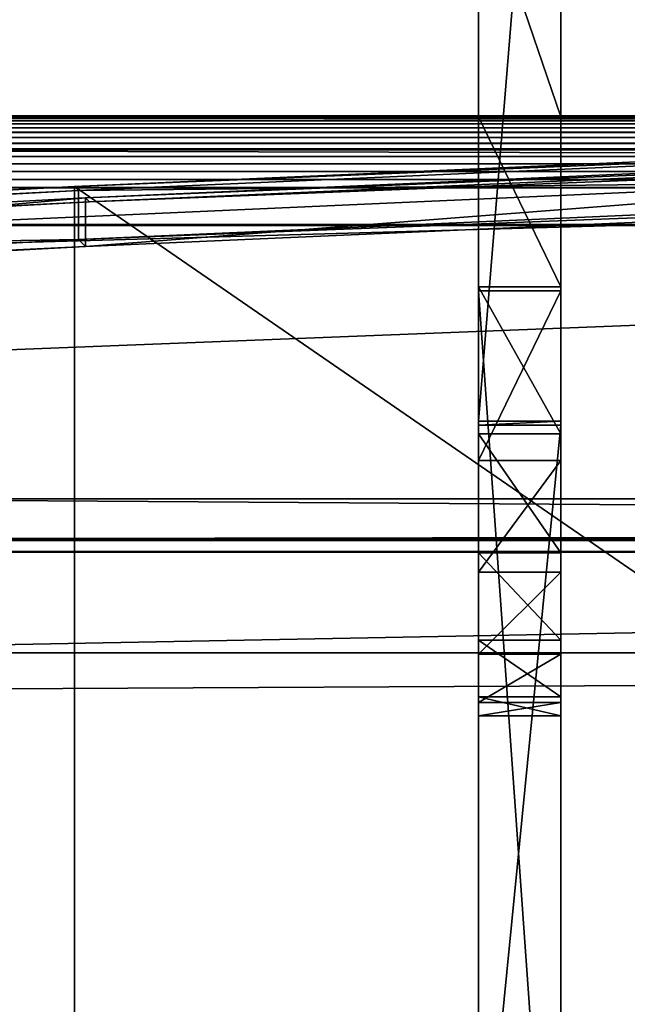
# Model space of a CAD drawing. Extents: x -0.196 to 0.196, y -0.034 to 0.17.
# Drawn here: x -0.15 to -0.142, y 0.08 to 0.093 of the extents above; entities that cross this region are included whole.
import ezdxf

# ---------------------------------------------------------------- set-up
doc = ezdxf.new("R2010")
doc.units = 0
doc.header["$MEASUREMENT"] = 0
doc.layers.get('0').update_dxf_attribs({"linetype": 'CONTINUOUS'})

msp = doc.modelspace()

# ---------------------------------------------------------------- linework, layer by layer
for points in [[(-0.143705, 0.077006, 0.434605), (-0.143705, 0.114475, 0.426093), (-0.143705, 0.115623, 0.431149)], [(-0.143705, 0.087624, 0.481117), (-0.143705, 0.077006, 0.434605), (-0.143705, 0.115623, 0.431149)], [(-0.143705, 0.10452, 0.475145), (-0.143705, 0.087624, 0.481117), (-0.143705, 0.115623, 0.431149)], [(-0.142664, 0.115623, 0.431149), (-0.142664, 0.114475, 0.426093), (-0.142664, 0.077006, 0.434605)], [(-0.142664, 0.115623, 0.431149), (-0.142664, 0.077006, 0.434605), (-0.142664, 0.10452, 0.475145)], [(-0.143705, 0.111415, 0.424684), (-0.143705, 0.114475, 0.426093), (-0.143705, 0.077006, 0.434605)], [(-0.142664, 0.077006, 0.434605), (-0.142664, 0.114475, 0.426093), (-0.142664, 0.111415, 0.424684)], [(-0.143705, 0.111415, 0.424684), (-0.143705, 0.077006, 0.434605), (-0.143705, 0.087831, 0.420457)], [(-0.143705, 0.087831, 0.420457), (-0.143705, 0.100129, 0.421328), (-0.143705, 0.111415, 0.424684)], [(-0.142664, 0.074422, 0.423004), (-0.142664, 0.077006, 0.434605), (-0.142664, 0.111415, 0.424684)], [(-0.142664, 0.087831, 0.420457), (-0.142664, 0.074422, 0.423004), (-0.142664, 0.111415, 0.424684)], [(-0.142664, 0.111415, 0.424684), (-0.142664, 0.100129, 0.421328), (-0.142664, 0.087831, 0.420457)], [(-0.143705, 0.07174, 0.411425), (-0.143705, 0.094544, 0.338363), (-0.143705, 0.109209, 0.402913)], [(-0.143705, 0.074373, 0.423015), (-0.143705, 0.07174, 0.411425), (-0.143705, 0.109209, 0.402913)], [(-0.143705, 0.074373, 0.423015), (-0.143705, 0.109209, 0.402913), (-0.143705, 0.105267, 0.407482)], [(-0.142664, 0.07174, 0.411425), (-0.142664, 0.109209, 0.402913), (-0.142664, 0.094544, 0.338363)], [(-0.142664, 0.109209, 0.402913), (-0.142664, 0.07174, 0.411425), (-0.142664, 0.074373, 0.423015)], [(-0.142664, 0.109209, 0.402913), (-0.142664, 0.074373, 0.423015), (-0.142664, 0.08511, 0.420441)], [(-0.142664, 0.105267, 0.407482), (-0.142664, 0.109209, 0.402913), (-0.142664, 0.08511, 0.420441)], [(-0.143705, 0.08511, 0.420441), (-0.143705, 0.074373, 0.423015), (-0.143705, 0.105267, 0.407482)], [(-0.143705, 0.105267, 0.407482), (-0.143705, 0.095683, 0.41522), (-0.143705, 0.08511, 0.420441)], [(-0.142664, 0.08511, 0.420441), (-0.142664, 0.095683, 0.41522), (-0.142664, 0.105267, 0.407482)], [(-0.143705, 0.10452, 0.475145), (-0.143705, 0.100434, 0.47767), (-0.143705, 0.087624, 0.481117)], [(-0.142664, 0.087624, 0.481117), (-0.142664, 0.100434, 0.47767), (-0.142664, 0.10452, 0.475145)], [(-0.142664, 0.077006, 0.434605), (-0.142664, 0.087624, 0.481117), (-0.142664, 0.10452, 0.475145)], [(-0.142664, 0.100434, 0.47767), (-0.142664, 0.087624, 0.481117), (-0.143705, 0.087624, 0.481117)], [(-0.142664, 0.100434, 0.47767), (-0.143705, 0.087624, 0.481117), (-0.143705, 0.100434, 0.47767)], [(-0.143705, 0.087831, 0.420457), (-0.143705, 0.0938, 0.420535), (-0.143705, 0.100129, 0.421328)], [(-0.142664, 0.100129, 0.421328), (-0.142664, 0.0938, 0.420535), (-0.142664, 0.087831, 0.420457)], [(-0.143705, 0.095683, 0.41522), (-0.143705, 0.092965, 0.416858), (-0.143705, 0.090256, 0.418302)], [(-0.143705, 0.095683, 0.41522), (-0.143705, 0.090256, 0.418302), (-0.143705, 0.08511, 0.420441)], [(-0.142664, 0.090256, 0.418302), (-0.142664, 0.092965, 0.416858), (-0.142664, 0.095683, 0.41522)], [(-0.142664, 0.08511, 0.420441), (-0.142664, 0.090256, 0.418302), (-0.142664, 0.095683, 0.41522)], [(-0.143705, 0.092186, 0.419826), (-0.143705, 0.093548, 0.419141), (-0.143705, 0.095541, 0.419255)], [(-0.143705, 0.092186, 0.419826), (-0.143705, 0.095541, 0.419255), (-0.143705, 0.094694, 0.419926)], [(-0.142664, 0.092186, 0.419826), (-0.142664, 0.094694, 0.419926), (-0.142664, 0.095541, 0.419255)], [(-0.142664, 0.092186, 0.419826), (-0.142664, 0.095541, 0.419255), (-0.142664, 0.093548, 0.419141)], [(-0.143705, 0.091794, 0.418273), (-0.143705, 0.094016, 0.417069), (-0.143705, 0.095075, 0.417292)], [(-0.143705, 0.091794, 0.418273), (-0.143705, 0.095075, 0.417292), (-0.143705, 0.093331, 0.418281)], [(-0.142664, 0.091794, 0.418273), (-0.142664, 0.093331, 0.418281), (-0.142664, 0.095075, 0.417292)], [(-0.142664, 0.091794, 0.418273), (-0.142664, 0.095075, 0.417292), (-0.142664, 0.094016, 0.417069)], [(-0.143705, 0.09158, 0.419149), (-0.143705, 0.093331, 0.418281), (-0.143705, 0.094842, 0.418377)], [(-0.143705, 0.09158, 0.419149), (-0.143705, 0.094842, 0.418377), (-0.143705, 0.093548, 0.419141)], [(-0.142664, 0.09158, 0.419149), (-0.142664, 0.093548, 0.419141), (-0.142664, 0.094842, 0.418377)], [(-0.142664, 0.09158, 0.419149), (-0.142664, 0.094842, 0.418377), (-0.142664, 0.093331, 0.418281)], [(-0.143705, 0.090733, 0.420403), (-0.143705, 0.092186, 0.419826), (-0.143705, 0.094694, 0.419926)], [(-0.143705, 0.090733, 0.420403), (-0.143705, 0.094694, 0.419926), (-0.143705, 0.0938, 0.420535)], [(-0.142664, 0.090733, 0.420403), (-0.142664, 0.0938, 0.420535), (-0.142664, 0.094694, 0.419926)], [(-0.142664, 0.090733, 0.420403), (-0.142664, 0.094694, 0.419926), (-0.142664, 0.092186, 0.419826)], [(-0.143705, 0.07174, 0.411425), (-0.143705, 0.057075, 0.346875), (-0.143705, 0.094544, 0.338363)], [(-0.143705, 0.091484, 0.336954), (-0.143705, 0.094544, 0.338363), (-0.143705, 0.057075, 0.346875)], [(-0.142664, 0.091484, 0.336954), (-0.142664, 0.094544, 0.338363), (-0.143705, 0.094544, 0.338363)], [(-0.142664, 0.091484, 0.336954), (-0.143705, 0.094544, 0.338363), (-0.143705, 0.091484, 0.336954)], [(-0.142664, 0.07174, 0.411425), (-0.142664, 0.094544, 0.338363), (-0.142664, 0.057075, 0.346875)], [(-0.142664, 0.057075, 0.346875), (-0.142664, 0.094544, 0.338363), (-0.142664, 0.091484, 0.336954)], [(-0.143705, 0.090256, 0.418302), (-0.143705, 0.092965, 0.416858), (-0.143705, 0.094016, 0.417069)], [(-0.143705, 0.090256, 0.418302), (-0.143705, 0.094016, 0.417069), (-0.143705, 0.091794, 0.418273)], [(-0.142664, 0.090256, 0.418302), (-0.142664, 0.091794, 0.418273), (-0.142664, 0.094016, 0.417069)], [(-0.142664, 0.090256, 0.418302), (-0.142664, 0.094016, 0.417069), (-0.142664, 0.092965, 0.416858)], [(-0.143705, 0.087831, 0.420457), (-0.143705, 0.090733, 0.420403), (-0.143705, 0.0938, 0.420535)], [(-0.142664, 0.0938, 0.420535), (-0.142664, 0.090733, 0.420403), (-0.142664, 0.087831, 0.420457)], [(-0.182586, -0.014308, 0.024826), (-0.181046, 0.087301, 0.472084), (-0.022971, 0.093497, 0.499361)], [(0.177222, -0.015603, 0.019124), (-0.182586, -0.014308, 0.024826), (-0.022971, 0.093497, 0.499361)], [(-0.181046, 0.087301, 0.472084), (-0.167618, 0.089375, 0.481214), (-0.022971, 0.093497, 0.499361)], [(-0.167618, 0.089375, 0.481214), (-0.11046, 0.091922, 0.492425), (-0.022971, 0.093497, 0.499361)], [(-0.143705, 0.089764, 0.419877), (-0.143705, 0.09158, 0.419149), (-0.143705, 0.093548, 0.419141)], [(-0.143705, 0.089764, 0.419877), (-0.143705, 0.093548, 0.419141), (-0.143705, 0.092186, 0.419826)], [(-0.142664, 0.089764, 0.419877), (-0.142664, 0.092186, 0.419826), (-0.142664, 0.093548, 0.419141)], [(-0.142664, 0.089764, 0.419877), (-0.142664, 0.093548, 0.419141), (-0.142664, 0.09158, 0.419149)], [(-0.143705, 0.089599, 0.41929), (-0.143705, 0.091794, 0.418273), (-0.143705, 0.093331, 0.418281)], [(-0.143705, 0.089599, 0.41929), (-0.143705, 0.093331, 0.418281), (-0.143705, 0.09158, 0.419149)], [(-0.142664, 0.089599, 0.41929), (-0.142664, 0.09158, 0.419149), (-0.142664, 0.093331, 0.418281)], [(-0.142664, 0.089599, 0.41929), (-0.142664, 0.093331, 0.418281), (-0.142664, 0.091794, 0.418273)], [(-0.143705, 0.087831, 0.420457), (-0.143705, 0.089764, 0.419877), (-0.143705, 0.092186, 0.419826)], [(-0.143705, 0.087831, 0.420457), (-0.143705, 0.092186, 0.419826), (-0.143705, 0.090733, 0.420403)], [(-0.142664, 0.087831, 0.420457), (-0.142664, 0.090733, 0.420403), (-0.142664, 0.092186, 0.419826)], [(-0.142664, 0.087831, 0.420457), (-0.142664, 0.092186, 0.419826), (-0.142664, 0.089764, 0.419877)], [(-0.167618, 0.089375, 0.481214), (-0.148633, 0.090407, 0.485759), (-0.11046, 0.091922, 0.492425)], [(-0.148633, 0.090407, 0.485759), (-0.130176, 0.09122, 0.489337), (-0.11046, 0.091922, 0.492425)], [(-0.143705, 0.087616, 0.419507), (-0.143705, 0.090256, 0.418302), (-0.143705, 0.091794, 0.418273)], [(-0.143705, 0.087616, 0.419507), (-0.143705, 0.091794, 0.418273), (-0.143705, 0.089599, 0.41929)], [(-0.142664, 0.087616, 0.419507), (-0.142664, 0.089599, 0.41929), (-0.142664, 0.091794, 0.418273)], [(-0.142664, 0.087616, 0.419507), (-0.142664, 0.091794, 0.418273), (-0.142664, 0.090256, 0.418302)], [(0.15513, 0.091484, 0.456064), (-0.15513, 0.091484, 0.456064), (-0.155132, 0.091463, 0.45617)], [(0.15513, 0.091484, 0.456064), (-0.155132, 0.091463, 0.45617), (0.155132, 0.091463, 0.45617)], [(0.155127, 0.091495, 0.455956), (-0.155127, 0.091495, 0.455956), (-0.15513, 0.091484, 0.456064)], [(0.155127, 0.091495, 0.455956), (-0.15513, 0.091484, 0.456064), (0.15513, 0.091484, 0.456064)], [(0.155125, 0.091495, 0.455848), (-0.155125, 0.091495, 0.455848), (-0.155127, 0.091495, 0.455956)], [(0.155125, 0.091495, 0.455848), (-0.155127, 0.091495, 0.455956), (0.155127, 0.091495, 0.455956)], [(0.155122, 0.091486, 0.45574), (-0.155122, 0.091486, 0.45574), (-0.155125, 0.091495, 0.455848)], [(0.155122, 0.091486, 0.45574), (-0.155125, 0.091495, 0.455848), (0.155125, 0.091495, 0.455848)], [(0.15512, 0.091467, 0.455633), (-0.15512, 0.091467, 0.455633), (-0.155122, 0.091486, 0.45574)], [(0.15512, 0.091467, 0.455633), (-0.155122, 0.091486, 0.45574), (0.155122, 0.091486, 0.45574)], [(-0.143705, 0.087414, 0.420095), (-0.143705, 0.089599, 0.41929), (-0.143705, 0.09158, 0.419149)], [(-0.143705, 0.087414, 0.420095), (-0.143705, 0.09158, 0.419149), (-0.143705, 0.089764, 0.419877)], [(-0.143705, 0.086268, 0.335028), (-0.143705, 0.089015, 0.335945), (-0.143705, 0.091484, 0.336954)], [(-0.143705, 0.080199, 0.333598), (-0.143705, 0.086268, 0.335028), (-0.143705, 0.091484, 0.336954)], [(-0.143705, 0.091484, 0.336954), (-0.143705, 0.057075, 0.346875), (-0.143705, 0.067901, 0.332727)], [(-0.143705, 0.067901, 0.332727), (-0.143705, 0.080199, 0.333598), (-0.143705, 0.091484, 0.336954)], [(-0.143705, 0.091484, 0.336954), (-0.143705, 0.089015, 0.335945), (-0.143705, 0.087287, 0.334759)], [(-0.143705, 0.091484, 0.336954), (-0.143705, 0.087287, 0.334759), (-0.143705, 0.089327, 0.335729)], [(-0.142664, 0.089327, 0.335729), (-0.142664, 0.091484, 0.336954), (-0.143705, 0.091484, 0.336954)], [(-0.142664, 0.089327, 0.335729), (-0.143705, 0.091484, 0.336954), (-0.143705, 0.089327, 0.335729)], [(-0.142664, 0.087414, 0.420095), (-0.142664, 0.089764, 0.419877), (-0.142664, 0.09158, 0.419149)], [(-0.142664, 0.087414, 0.420095), (-0.142664, 0.09158, 0.419149), (-0.142664, 0.089599, 0.41929)], [(-0.142664, 0.091484, 0.336954), (-0.142664, 0.089015, 0.335945), (-0.142664, 0.086268, 0.335028)], [(-0.142664, 0.054491, 0.335274), (-0.142664, 0.057075, 0.346875), (-0.142664, 0.091484, 0.336954)], [(-0.142664, 0.091484, 0.336954), (-0.142664, 0.086268, 0.335028), (-0.142664, 0.080199, 0.333598)], [(-0.142664, 0.067901, 0.332727), (-0.142664, 0.054491, 0.335274), (-0.142664, 0.091484, 0.336954)], [(-0.142664, 0.091484, 0.336954), (-0.142664, 0.080199, 0.333598), (-0.142664, 0.067901, 0.332727)], [(-0.142664, 0.091484, 0.336954), (-0.142664, 0.089327, 0.335729), (-0.142664, 0.087287, 0.334759)], [(-0.142664, 0.091484, 0.336954), (-0.142664, 0.087287, 0.334759), (-0.142664, 0.089015, 0.335945)], [(-0.159931, 0.091076, 0.453913), (-0.15512, 0.091467, 0.455633), (0.159454, 0.091164, 0.454299)], [(0.155136, 0.091393, 0.456375), (-0.155136, 0.091393, 0.456375), (-0.155138, 0.091344, 0.456471)], [(0.155136, 0.091393, 0.456375), (-0.155138, 0.091344, 0.456471), (0.155138, 0.091344, 0.456471)], [(0.155134, 0.091433, 0.456274), (-0.155134, 0.091433, 0.456274), (-0.155136, 0.091393, 0.456375)], [(0.155134, 0.091433, 0.456274), (-0.155136, 0.091393, 0.456375), (0.155136, 0.091393, 0.456375)], [(0.155132, 0.091463, 0.45617), (-0.155132, 0.091463, 0.45617), (-0.155134, 0.091433, 0.456274)], [(0.155132, 0.091463, 0.45617), (-0.155134, 0.091433, 0.456274), (0.155134, 0.091433, 0.456274)], [(-0.15512, 0.091467, 0.455633), (0.15512, 0.091467, 0.455633), (0.15603, 0.091458, 0.455592)], [(-0.15512, 0.091467, 0.455633), (0.15603, 0.091458, 0.455592), (0.157247, 0.091407, 0.455371)], [(-0.15512, 0.091467, 0.455633), (0.157247, 0.091407, 0.455371), (0.159454, 0.091164, 0.454299)], [(-0.148824, 0.090599, 0.486603), (-0.130333, 0.077861, 0.493266), (-0.130333, 0.091413, 0.490187)], [(-0.130292, 0.091363, 0.489965), (-0.148824, 0.090599, 0.486603), (-0.130333, 0.091413, 0.490187)], [(-0.130292, 0.091363, 0.489965), (-0.148774, 0.090549, 0.486382), (-0.148824, 0.090599, 0.486603)], [(-0.148774, 0.090549, 0.486382), (-0.130292, 0.091363, 0.489965), (-0.130292, 0.090743, 0.490105)], [(0.15514, 0.091286, 0.456563), (-0.15514, 0.091286, 0.456563), (-0.155141, 0.09122, 0.456649)], [(0.15514, 0.091286, 0.456563), (-0.155141, 0.09122, 0.456649), (0.155141, 0.09122, 0.456649)], [(0.155138, 0.091344, 0.456471), (-0.155138, 0.091344, 0.456471), (-0.15514, 0.091286, 0.456563)], [(0.155138, 0.091344, 0.456471), (-0.15514, 0.091286, 0.456563), (0.15514, 0.091286, 0.456563)], [(-0.130176, 0.09122, 0.489337), (-0.148683, 0.090458, 0.48598), (-0.130217, 0.091271, 0.489559)], [(-0.130217, 0.091271, 0.489559), (-0.148683, 0.090458, 0.48598), (-0.148683, 0.089838, 0.486121)], [(-0.130217, 0.091271, 0.489559), (-0.148683, 0.089838, 0.486121), (-0.130217, 0.090651, 0.4897)], [(-0.159931, 0.091076, 0.453913), (0.159454, 0.091164, 0.454299), (0.162006, 0.090251, 0.45028)], [(0.155143, 0.091147, 0.456728), (-0.155143, 0.091147, 0.456728), (-0.155144, 0.091066, 0.4568)], [(0.155143, 0.091147, 0.456728), (-0.155144, 0.091066, 0.4568), (0.155144, 0.091066, 0.4568)], [(0.155141, 0.09122, 0.456649), (-0.155141, 0.09122, 0.456649), (-0.155143, 0.091147, 0.456728)], [(0.155141, 0.09122, 0.456649), (-0.155143, 0.091147, 0.456728), (0.155143, 0.091147, 0.456728)], [(-0.130176, 0.09122, 0.489337), (-0.148633, 0.090407, 0.485759), (-0.148683, 0.090458, 0.48598)], [(0.162006, 0.090251, 0.45028), (-0.162091, 0.090115, 0.449682), (-0.159931, 0.091076, 0.453913)], [(0.155144, 0.091066, 0.4568), (-0.155144, 0.091066, 0.4568), (-0.155145, 0.090979, 0.456865)], [(0.155144, 0.091066, 0.4568), (-0.155145, 0.090979, 0.456865), (0.155145, 0.090979, 0.456865)], [(0.155145, 0.090979, 0.456865), (-0.155145, 0.090979, 0.456865), (-0.155146, 0.090887, 0.456921)], [(0.155145, 0.090979, 0.456865), (-0.155146, 0.090887, 0.456921), (0.155146, 0.090887, 0.456921)], [(0.155146, 0.090887, 0.456921), (-0.155146, 0.090887, 0.456921), (-0.155146, 0.09079, 0.456969)], [(0.155146, 0.090887, 0.456921), (-0.155146, 0.09079, 0.456969), (0.155146, 0.09079, 0.456969)], [(0.155146, 0.09079, 0.456969), (-0.155146, 0.09079, 0.456969), (-0.155147, 0.090688, 0.457007)], [(0.155146, 0.09079, 0.456969), (-0.155147, 0.090688, 0.457007), (0.155147, 0.090688, 0.457007)], [(-0.148774, 0.090549, 0.486382), (-0.130292, 0.090743, 0.490105), (-0.148774, 0.08993, 0.486523)], [(-0.148774, 0.08993, 0.486523), (-0.130292, 0.090743, 0.490105), (-0.130217, 0.090651, 0.4897)], [(0.155147, 0.090688, 0.457007), (-0.155147, 0.090688, 0.457007), (-0.155147, 0.090584, 0.457036)], [(0.155147, 0.090688, 0.457007), (-0.155147, 0.090584, 0.457036), (0.155147, 0.090584, 0.457036)], [(-0.148774, 0.08993, 0.486523), (-0.130217, 0.090651, 0.4897), (-0.148683, 0.089838, 0.486121)], [(-0.165882, 0.089681, 0.482563), (-0.148824, 0.077047, 0.489682), (-0.148824, 0.090599, 0.486603)], [(-0.148774, 0.090549, 0.486382), (-0.165882, 0.089681, 0.482563), (-0.148824, 0.090599, 0.486603)], [(-0.148774, 0.090549, 0.486382), (-0.165825, 0.089631, 0.482344), (-0.165882, 0.089681, 0.482563)], [(-0.165825, 0.089631, 0.482344), (-0.148774, 0.090549, 0.486382), (-0.148774, 0.08993, 0.486523)], [(-0.155147, 0.084689, 0.458375), (0.155147, 0.084689, 0.458375), (0.155147, 0.090584, 0.457036)], [(-0.155147, 0.084689, 0.458375), (0.155147, 0.090584, 0.457036), (-0.155147, 0.090584, 0.457036)], [(-0.148824, 0.090599, 0.486603), (-0.148824, 0.077047, 0.489682), (-0.130333, 0.077861, 0.493266)], [(-0.167618, 0.089375, 0.481214), (-0.165663, 0.089491, 0.481725), (-0.148633, 0.090407, 0.485759)], [(-0.148683, 0.090458, 0.48598), (-0.16572, 0.089541, 0.481944), (-0.16572, 0.088921, 0.482085)], [(-0.148683, 0.090458, 0.48598), (-0.16572, 0.088921, 0.482085), (-0.148683, 0.089838, 0.486121)], [(-0.148633, 0.090407, 0.485759), (-0.16572, 0.089541, 0.481944), (-0.148683, 0.090458, 0.48598)], [(-0.148633, 0.090407, 0.485759), (-0.165663, 0.089491, 0.481725), (-0.16572, 0.089541, 0.481944)], [(0.162006, 0.090251, 0.45028), (0.162133, 0.089913, 0.448794), (-0.162091, 0.090115, 0.449682)], [(-0.143705, 0.090256, 0.418302), (-0.143705, 0.087616, 0.419507), (-0.143705, 0.08511, 0.420441)], [(-0.142664, 0.08511, 0.420441), (-0.142664, 0.087616, 0.419507), (-0.142664, 0.090256, 0.418302)], [(0.162133, 0.089913, 0.448794), (-0.162133, 0.01252, 0.108124), (-0.162091, 0.090115, 0.449682)], [(-0.165825, 0.089631, 0.482344), (-0.148774, 0.08993, 0.486523), (-0.165825, 0.089012, 0.482484)], [(-0.165825, 0.089012, 0.482484), (-0.148774, 0.08993, 0.486523), (-0.148683, 0.089838, 0.486121)], [(0.162133, 0.089913, 0.448794), (0.162133, 0.01252, 0.108124), (-0.162133, 0.01252, 0.108124)], [(-0.165825, 0.089012, 0.482484), (-0.148683, 0.089838, 0.486121), (-0.16572, 0.088921, 0.482085)], [(-0.143705, 0.085168, 0.420697), (-0.143705, 0.087414, 0.420095), (-0.143705, 0.089764, 0.419877)], [(-0.143705, 0.085168, 0.420697), (-0.143705, 0.089764, 0.419877), (-0.143705, 0.087831, 0.420457)], [(-0.142664, 0.085168, 0.420697), (-0.142664, 0.087831, 0.420457), (-0.142664, 0.089764, 0.419877)], [(-0.142664, 0.085168, 0.420697), (-0.142664, 0.089764, 0.419877), (-0.142664, 0.087414, 0.420095)], [(-0.165882, 0.089681, 0.482563), (-0.165882, 0.076129, 0.485642), (-0.148824, 0.077047, 0.489682)], [(-0.143705, 0.08511, 0.420441), (-0.143705, 0.087616, 0.419507), (-0.143705, 0.089599, 0.41929)], [(-0.143705, 0.08511, 0.420441), (-0.143705, 0.089599, 0.41929), (-0.143705, 0.087414, 0.420095)], [(-0.142664, 0.08511, 0.420441), (-0.142664, 0.087414, 0.420095), (-0.142664, 0.089599, 0.41929)], [(-0.142664, 0.08511, 0.420441), (-0.142664, 0.089599, 0.41929), (-0.142664, 0.087616, 0.419507)], [(-0.143705, 0.089327, 0.335729), (-0.143705, 0.087287, 0.334759), (-0.143705, 0.085766, 0.333475)], [(-0.143705, 0.089327, 0.335729), (-0.143705, 0.085766, 0.333475), (-0.143705, 0.087465, 0.334249)], [(-0.142664, 0.087465, 0.334249), (-0.142664, 0.089327, 0.335729), (-0.143705, 0.089327, 0.335729)], [(-0.142664, 0.087465, 0.334249), (-0.143705, 0.089327, 0.335729), (-0.143705, 0.087465, 0.334249)], [(-0.143705, 0.051809, 0.323695), (-0.143705, 0.074614, 0.250632), (-0.143705, 0.089278, 0.315183)], [(-0.143705, 0.054442, 0.335285), (-0.143705, 0.051809, 0.323695), (-0.143705, 0.089278, 0.315183)], [(-0.143705, 0.089278, 0.315183), (-0.143705, 0.087127, 0.317775), (-0.143705, 0.085336, 0.319751)], [(-0.143705, 0.054442, 0.335285), (-0.143705, 0.089278, 0.315183), (-0.143705, 0.085336, 0.319751)], [(-0.142664, 0.074614, 0.250632), (-0.142664, 0.089278, 0.315183), (-0.143705, 0.089278, 0.315183)], [(-0.142664, 0.074614, 0.250632), (-0.143705, 0.089278, 0.315183), (-0.143705, 0.074614, 0.250632)], [(-0.142664, 0.089278, 0.315183), (-0.142664, 0.087127, 0.317775), (-0.143705, 0.087127, 0.317775)], [(-0.142664, 0.089278, 0.315183), (-0.143705, 0.087127, 0.317775), (-0.143705, 0.089278, 0.315183)], [(-0.142664, 0.089327, 0.335729), (-0.142664, 0.087465, 0.334249), (-0.142664, 0.085766, 0.333475)], [(-0.142664, 0.089327, 0.335729), (-0.142664, 0.085766, 0.333475), (-0.142664, 0.087287, 0.334759)], [(-0.142664, 0.051809, 0.323695), (-0.142664, 0.089278, 0.315183), (-0.142664, 0.074614, 0.250632)], [(-0.142664, 0.089278, 0.315183), (-0.142664, 0.051809, 0.323695), (-0.142664, 0.054442, 0.335285)], [(-0.142664, 0.085336, 0.319751), (-0.142664, 0.087127, 0.317775), (-0.142664, 0.089278, 0.315183)], [(-0.142664, 0.089278, 0.315183), (-0.142664, 0.054442, 0.335285), (-0.142664, 0.065179, 0.332711)], [(-0.142664, 0.085336, 0.319751), (-0.142664, 0.089278, 0.315183), (-0.142664, 0.065179, 0.332711)], [(-0.143705, 0.089015, 0.335945), (-0.143705, 0.086268, 0.335028), (-0.143705, 0.084996, 0.333965)], [(-0.143705, 0.089015, 0.335945), (-0.143705, 0.084996, 0.333965), (-0.143705, 0.087287, 0.334759)], [(-0.142664, 0.089015, 0.335945), (-0.142664, 0.087287, 0.334759), (-0.142664, 0.084996, 0.333965)], [(-0.142664, 0.089015, 0.335945), (-0.142664, 0.084996, 0.333965), (-0.142664, 0.086268, 0.335028)], [(-0.143705, 0.074422, 0.423004), (-0.143705, 0.085168, 0.420697), (-0.143705, 0.087831, 0.420457)], [(-0.143705, 0.077006, 0.434605), (-0.143705, 0.074422, 0.423004), (-0.143705, 0.087831, 0.420457)], [(-0.142664, 0.087831, 0.420457), (-0.142664, 0.085168, 0.420697), (-0.142664, 0.074422, 0.423004)], [(-0.143705, 0.087624, 0.481117), (-0.143705, 0.087575, 0.481128), (-0.143705, 0.077006, 0.434605)], [(-0.142664, 0.087624, 0.481117), (-0.142664, 0.087575, 0.481128), (-0.143705, 0.087575, 0.481128)], [(-0.142664, 0.087624, 0.481117), (-0.143705, 0.087575, 0.481128), (-0.143705, 0.087624, 0.481117)], [(-0.142664, 0.077006, 0.434605), (-0.142664, 0.087575, 0.481128), (-0.142664, 0.087624, 0.481117)], [(-0.142664, 0.087575, 0.481128), (-0.142664, 0.077006, 0.434605), (-0.143705, 0.077006, 0.434605)], [(-0.142664, 0.087575, 0.481128), (-0.143705, 0.077006, 0.434605), (-0.143705, 0.087575, 0.481128)], [(-0.143705, 0.087465, 0.334249), (-0.143705, 0.085766, 0.333475), (-0.143705, 0.084525, 0.332044)], [(-0.143705, 0.087465, 0.334249), (-0.143705, 0.084525, 0.332044), (-0.143705, 0.085959, 0.332526)], [(-0.142664, 0.085959, 0.332526), (-0.142664, 0.087465, 0.334249), (-0.143705, 0.087465, 0.334249)], [(-0.142664, 0.085959, 0.332526), (-0.143705, 0.087465, 0.334249), (-0.143705, 0.085959, 0.332526)], [(-0.143705, 0.074422, 0.423004), (-0.143705, 0.08511, 0.420441), (-0.143705, 0.087414, 0.420095)], [(-0.143705, 0.074422, 0.423004), (-0.143705, 0.087414, 0.420095), (-0.143705, 0.085168, 0.420697)], [(-0.142664, 0.087465, 0.334249), (-0.142664, 0.085959, 0.332526), (-0.142664, 0.084525, 0.332044)], [(-0.142664, 0.087465, 0.334249), (-0.142664, 0.084525, 0.332044), (-0.142664, 0.085766, 0.333475)], [(-0.142664, 0.074422, 0.423004), (-0.142664, 0.085168, 0.420697), (-0.142664, 0.087414, 0.420095)], [(-0.142664, 0.074422, 0.423004), (-0.142664, 0.087414, 0.420095), (-0.142664, 0.08511, 0.420441)], [(-0.143705, 0.087287, 0.334759), (-0.143705, 0.084996, 0.333965), (-0.143705, 0.083852, 0.332865)], [(-0.143705, 0.087287, 0.334759), (-0.143705, 0.083852, 0.332865), (-0.143705, 0.085766, 0.333475)], [(-0.142664, 0.087287, 0.334759), (-0.142664, 0.085766, 0.333475), (-0.142664, 0.083852, 0.332865)], [(-0.142664, 0.087287, 0.334759), (-0.142664, 0.083852, 0.332865), (-0.142664, 0.084996, 0.333965)], [(-0.143705, 0.087127, 0.317775), (-0.143705, 0.085711, 0.319812), (-0.143705, 0.084169, 0.321552)], [(-0.143705, 0.087127, 0.317775), (-0.143705, 0.084169, 0.321552), (-0.143705, 0.085336, 0.319751)], [(-0.142664, 0.087127, 0.317775), (-0.142664, 0.085711, 0.319812), (-0.143705, 0.085711, 0.319812)], [(-0.142664, 0.087127, 0.317775), (-0.143705, 0.085711, 0.319812), (-0.143705, 0.087127, 0.317775)], [(-0.142664, 0.087127, 0.317775), (-0.142664, 0.085336, 0.319751), (-0.142664, 0.084169, 0.321552)], [(-0.142664, 0.087127, 0.317775), (-0.142664, 0.084169, 0.321552), (-0.142664, 0.085711, 0.319812)], [(0.155147, 0.084689, 0.458375), (-0.155147, 0.084689, 0.458375), (-0.153616, 0.086643, 0.466976)], [(0.153616, 0.086643, 0.466976), (-0.153616, 0.086643, 0.466976), (-0.153616, 0.086132, 0.467092)], [(0.153616, 0.086643, 0.466976), (-0.153616, 0.086132, 0.467092), (0.153616, 0.086132, 0.467092)], [(0.155147, 0.084689, 0.458375), (-0.153616, 0.086643, 0.466976), (0.153616, 0.086643, 0.466976)], [(-0.143705, 0.080199, 0.333598), (-0.143705, 0.083304, 0.334239), (-0.143705, 0.086268, 0.335028)], [(-0.143705, 0.086268, 0.335028), (-0.143705, 0.083304, 0.334239), (-0.143705, 0.082521, 0.333321)], [(-0.143705, 0.086268, 0.335028), (-0.143705, 0.082521, 0.333321), (-0.143705, 0.084996, 0.333965)], [(-0.142664, 0.086268, 0.335028), (-0.142664, 0.083304, 0.334239), (-0.142664, 0.080199, 0.333598)], [(-0.142664, 0.086268, 0.335028), (-0.142664, 0.084996, 0.333965), (-0.142664, 0.082521, 0.333321)], [(-0.142664, 0.086268, 0.335028), (-0.142664, 0.082521, 0.333321), (-0.142664, 0.083304, 0.334239)], [(0.153616, 0.086132, 0.467092), (-0.15538, 0.086114, 0.467012), (-0.158847, 0.085971, 0.46638)], [(0.160521, 0.085846, 0.465833), (0.153616, 0.086132, 0.467092), (-0.158847, 0.085971, 0.46638)], [(0.153616, 0.086132, 0.467092), (-0.153616, 0.086132, 0.467092), (-0.15538, 0.086114, 0.467012)], [(0.160521, 0.085846, 0.465833), (-0.158847, 0.085971, 0.46638), (-0.169868, 0.084127, 0.458264)], [(-0.143705, 0.085959, 0.332526), (-0.143705, 0.084525, 0.332044), (-0.143705, 0.083585, 0.330475)], [(-0.143705, 0.085959, 0.332526), (-0.143705, 0.083585, 0.330475), (-0.143705, 0.084851, 0.330603)], [(-0.142664, 0.084851, 0.330603), (-0.142664, 0.085959, 0.332526), (-0.143705, 0.085959, 0.332526)], [(-0.142664, 0.084851, 0.330603), (-0.143705, 0.085959, 0.332526), (-0.143705, 0.084851, 0.330603)], [(-0.142664, 0.085959, 0.332526), (-0.142664, 0.084851, 0.330603), (-0.142664, 0.083585, 0.330475)], [(-0.142664, 0.085959, 0.332526), (-0.142664, 0.083585, 0.330475), (-0.142664, 0.084525, 0.332044)], [(0.172406, -0.009942, 0.044194), (0.160521, 0.085846, 0.465833), (-0.169868, 0.084127, 0.458264)], [(-0.143705, 0.085766, 0.333475), (-0.143705, 0.083852, 0.332865), (-0.143705, 0.08292, 0.331682)], [(-0.143705, 0.085766, 0.333475), (-0.143705, 0.08292, 0.331682), (-0.143705, 0.084525, 0.332044)], [(-0.142664, 0.085766, 0.333475), (-0.142664, 0.084525, 0.332044), (-0.142664, 0.08292, 0.331682)], [(-0.142664, 0.085766, 0.333475), (-0.142664, 0.08292, 0.331682), (-0.142664, 0.083852, 0.332865)], [(-0.143705, 0.085711, 0.319812), (-0.143705, 0.084671, 0.321951), (-0.143705, 0.083325, 0.323366)], [(-0.143705, 0.085711, 0.319812), (-0.143705, 0.083325, 0.323366), (-0.143705, 0.084169, 0.321552)], [(-0.142664, 0.085711, 0.319812), (-0.142664, 0.084671, 0.321951), (-0.143705, 0.084671, 0.321951)], [(-0.142664, 0.085711, 0.319812), (-0.143705, 0.084671, 0.321951), (-0.143705, 0.085711, 0.319812)], [(-0.142664, 0.085711, 0.319812), (-0.142664, 0.084169, 0.321552), (-0.142664, 0.083325, 0.323366)], [(-0.142664, 0.085711, 0.319812), (-0.142664, 0.083325, 0.323366), (-0.142664, 0.084671, 0.321951)], [(-0.143705, 0.085336, 0.319751), (-0.143705, 0.083255, 0.321766), (-0.143705, 0.080923, 0.323758)], [(-0.143705, 0.085336, 0.319751), (-0.143705, 0.080923, 0.323758), (-0.143705, 0.075753, 0.32749)], [(-0.143705, 0.065179, 0.332711), (-0.143705, 0.054442, 0.335285), (-0.143705, 0.085336, 0.319751)], [(-0.143705, 0.085336, 0.319751), (-0.143705, 0.075753, 0.32749), (-0.143705, 0.065179, 0.332711)], [(-0.143705, 0.085336, 0.319751), (-0.143705, 0.084169, 0.321552), (-0.143705, 0.082454, 0.323259)], [(-0.143705, 0.085336, 0.319751), (-0.143705, 0.082454, 0.323259), (-0.143705, 0.083255, 0.321766)], [(-0.142664, 0.080923, 0.323758), (-0.142664, 0.083255, 0.321766), (-0.142664, 0.085336, 0.319751)], [(-0.142664, 0.075753, 0.32749), (-0.142664, 0.080923, 0.323758), (-0.142664, 0.085336, 0.319751)], [(-0.142664, 0.065179, 0.332711), (-0.142664, 0.075753, 0.32749), (-0.142664, 0.085336, 0.319751)], [(-0.142664, 0.085336, 0.319751), (-0.142664, 0.083255, 0.321766), (-0.142664, 0.082454, 0.323259)], [(-0.142664, 0.085336, 0.319751), (-0.142664, 0.082454, 0.323259), (-0.142664, 0.084169, 0.321552)], [(-0.143705, 0.08511, 0.420441), (-0.143705, 0.074422, 0.423004), (-0.143705, 0.074373, 0.423015)], [(-0.143705, 0.084996, 0.333965), (-0.143705, 0.082521, 0.333321), (-0.143705, 0.081815, 0.33239)], [(-0.143705, 0.084996, 0.333965), (-0.143705, 0.081815, 0.33239), (-0.143705, 0.083852, 0.332865)], [(-0.142664, 0.074373, 0.423015), (-0.142664, 0.074422, 0.423004), (-0.142664, 0.08511, 0.420441)], [(-0.142664, 0.084996, 0.333965), (-0.142664, 0.083852, 0.332865), (-0.142664, 0.081815, 0.33239)], [(-0.142664, 0.084996, 0.333965), (-0.142664, 0.081815, 0.33239), (-0.142664, 0.082521, 0.333321)], [(-0.143705, 0.084851, 0.330603), (-0.143705, 0.083585, 0.330475), (-0.143705, 0.08295, 0.328801)], [(-0.143705, 0.084851, 0.330603), (-0.143705, 0.08295, 0.328801), (-0.143705, 0.084132, 0.32854)], [(-0.142664, 0.084132, 0.32854), (-0.142664, 0.084851, 0.330603), (-0.143705, 0.084851, 0.330603)], [(-0.142664, 0.084132, 0.32854), (-0.143705, 0.084851, 0.330603), (-0.143705, 0.084132, 0.32854)], [(-0.142664, 0.084851, 0.330603), (-0.142664, 0.084132, 0.32854), (-0.142664, 0.08295, 0.328801)], [(-0.142664, 0.084851, 0.330603), (-0.142664, 0.08295, 0.328801), (-0.142664, 0.083585, 0.330475)], [(-0.143705, 0.084671, 0.321951), (-0.143705, 0.084058, 0.324156), (-0.143705, 0.08284, 0.3252)], [(-0.143705, 0.084671, 0.321951), (-0.143705, 0.08284, 0.3252), (-0.143705, 0.083325, 0.323366)], [(-0.142664, 0.084671, 0.321951), (-0.142664, 0.084058, 0.324156), (-0.143705, 0.084058, 0.324156)], [(-0.142664, 0.084671, 0.321951), (-0.143705, 0.084058, 0.324156), (-0.143705, 0.084671, 0.321951)], [(-0.142664, 0.084671, 0.321951), (-0.142664, 0.083325, 0.323366), (-0.142664, 0.08284, 0.3252)], [(-0.142664, 0.084671, 0.321951), (-0.142664, 0.08284, 0.3252), (-0.142664, 0.084058, 0.324156)], [(-0.143705, 0.084525, 0.332044), (-0.143705, 0.08292, 0.331682), (-0.143705, 0.082225, 0.330413)], [(-0.143705, 0.084525, 0.332044), (-0.143705, 0.082225, 0.330413), (-0.143705, 0.083585, 0.330475)], [(-0.142664, 0.084525, 0.332044), (-0.142664, 0.083585, 0.330475), (-0.142664, 0.082225, 0.330413)], [(-0.142664, 0.084525, 0.332044), (-0.142664, 0.082225, 0.330413), (-0.142664, 0.08292, 0.331682)], [(0.172406, -0.009942, 0.044194), (-0.169868, 0.084127, 0.458264), (-0.166494, -0.012293, 0.033844)], [(-0.143705, 0.084169, 0.321552), (-0.143705, 0.083325, 0.323366), (-0.143705, 0.08189, 0.324746)], [(-0.143705, 0.084169, 0.321552), (-0.143705, 0.08189, 0.324746), (-0.143705, 0.082454, 0.323259)], [(-0.143705, 0.083889, 0.326369), (-0.143705, 0.084132, 0.32854), (-0.143705, 0.08295, 0.328801)], [(-0.142664, 0.083889, 0.326369), (-0.142664, 0.084132, 0.32854), (-0.143705, 0.084132, 0.32854)], [(-0.142664, 0.083889, 0.326369), (-0.143705, 0.084132, 0.32854), (-0.143705, 0.083889, 0.326369)], [(-0.142664, 0.084169, 0.321552), (-0.142664, 0.082454, 0.323259), (-0.142664, 0.08189, 0.324746)], [(-0.142664, 0.084169, 0.321552), (-0.142664, 0.08189, 0.324746), (-0.142664, 0.083325, 0.323366)], [(-0.142664, 0.083889, 0.326369), (-0.142664, 0.08295, 0.328801), (-0.142664, 0.084132, 0.32854)], [(-0.143705, 0.084058, 0.324156), (-0.143705, 0.083889, 0.326369), (-0.143705, 0.082722, 0.327024)], [(-0.143705, 0.084058, 0.324156), (-0.143705, 0.082722, 0.327024), (-0.143705, 0.08284, 0.3252)], [(-0.142664, 0.084058, 0.324156), (-0.142664, 0.083889, 0.326369), (-0.143705, 0.083889, 0.326369)], [(-0.142664, 0.084058, 0.324156), (-0.143705, 0.083889, 0.326369), (-0.143705, 0.084058, 0.324156)], [(-0.142664, 0.084058, 0.324156), (-0.142664, 0.08284, 0.3252), (-0.142664, 0.082722, 0.327024)], [(-0.142664, 0.084058, 0.324156), (-0.142664, 0.082722, 0.327024), (-0.142664, 0.083889, 0.326369)], [(-0.143705, 0.083889, 0.326369), (-0.143705, 0.08295, 0.328801), (-0.143705, 0.082722, 0.327024)], [(-0.142664, 0.083889, 0.326369), (-0.142664, 0.082722, 0.327024), (-0.142664, 0.08295, 0.328801)], [(-0.143705, 0.083852, 0.332865), (-0.143705, 0.081815, 0.33239), (-0.143705, 0.081256, 0.331416)], [(-0.143705, 0.083852, 0.332865), (-0.143705, 0.081256, 0.331416), (-0.143705, 0.08292, 0.331682)], [(-0.142664, 0.083852, 0.332865), (-0.142664, 0.08292, 0.331682), (-0.142664, 0.081256, 0.331416)], [(-0.142664, 0.083852, 0.332865), (-0.142664, 0.081256, 0.331416), (-0.142664, 0.081815, 0.33239)], [(-0.143705, 0.083585, 0.330475), (-0.143705, 0.082225, 0.330413), (-0.143705, 0.081755, 0.329074)], [(-0.143705, 0.083585, 0.330475), (-0.143705, 0.081755, 0.329074), (-0.143705, 0.08295, 0.328801)], [(-0.142664, 0.083585, 0.330475), (-0.142664, 0.08295, 0.328801), (-0.142664, 0.081755, 0.329074)], [(-0.142664, 0.083585, 0.330475), (-0.142664, 0.081755, 0.329074), (-0.142664, 0.082225, 0.330413)], [(-0.143705, 0.083325, 0.323366), (-0.143705, 0.08284, 0.3252), (-0.143705, 0.081589, 0.32622)], [(-0.143705, 0.083325, 0.323366), (-0.143705, 0.081589, 0.32622), (-0.143705, 0.08189, 0.324746)], [(-0.143705, 0.083304, 0.334239), (-0.143705, 0.080199, 0.333598), (-0.143705, 0.079945, 0.332809)], [(-0.143705, 0.083304, 0.334239), (-0.143705, 0.079945, 0.332809), (-0.143705, 0.082521, 0.333321)], [(-0.143705, 0.083255, 0.321766), (-0.143705, 0.082454, 0.323259), (-0.143705, 0.080538, 0.324908)], [(-0.143705, 0.083255, 0.321766), (-0.143705, 0.080538, 0.324908), (-0.143705, 0.080923, 0.323758)], [(-0.142664, 0.083325, 0.323366), (-0.142664, 0.08189, 0.324746), (-0.142664, 0.081589, 0.32622)], [(-0.142664, 0.083325, 0.323366), (-0.142664, 0.081589, 0.32622), (-0.142664, 0.08284, 0.3252)], [(-0.142664, 0.083304, 0.334239), (-0.142664, 0.082521, 0.333321), (-0.142664, 0.079945, 0.332809)], [(-0.142664, 0.083304, 0.334239), (-0.142664, 0.079945, 0.332809), (-0.142664, 0.080199, 0.333598)], [(-0.142664, 0.083255, 0.321766), (-0.142664, 0.080923, 0.323758), (-0.142664, 0.080538, 0.324908)], [(-0.142664, 0.083255, 0.321766), (-0.142664, 0.080538, 0.324908), (-0.142664, 0.082454, 0.323259)], [(-0.143705, 0.082722, 0.327024), (-0.143705, 0.08295, 0.328801), (-0.143705, 0.081755, 0.329074)], [(-0.143705, 0.08292, 0.331682), (-0.143705, 0.081256, 0.331416), (-0.143705, 0.080853, 0.330398)], [(-0.143705, 0.08292, 0.331682), (-0.143705, 0.080853, 0.330398), (-0.143705, 0.082225, 0.330413)], [(-0.142664, 0.082722, 0.327024), (-0.142664, 0.081755, 0.329074), (-0.142664, 0.08295, 0.328801)], [(-0.142664, 0.08292, 0.331682), (-0.142664, 0.082225, 0.330413), (-0.142664, 0.080853, 0.330398)], [(-0.142664, 0.08292, 0.331682), (-0.142664, 0.080853, 0.330398), (-0.142664, 0.081256, 0.331416)], [(-0.143705, 0.08284, 0.3252), (-0.143705, 0.082722, 0.327024), (-0.143705, 0.081553, 0.327668)], [(-0.143705, 0.08284, 0.3252), (-0.143705, 0.081553, 0.327668), (-0.143705, 0.081589, 0.32622)], [(-0.142664, 0.08284, 0.3252), (-0.142664, 0.081589, 0.32622), (-0.142664, 0.081553, 0.327668)], [(-0.142664, 0.08284, 0.3252), (-0.142664, 0.081553, 0.327668), (-0.142664, 0.082722, 0.327024)], [(-0.143705, 0.082722, 0.327024), (-0.143705, 0.081755, 0.329074), (-0.143705, 0.081553, 0.327668)], [(-0.142664, 0.082722, 0.327024), (-0.142664, 0.081553, 0.327668), (-0.142664, 0.081755, 0.329074)], [(-0.143705, 0.082521, 0.333321), (-0.143705, 0.079945, 0.332809), (-0.143705, 0.079729, 0.332018)], [(-0.143705, 0.082521, 0.333321), (-0.143705, 0.079729, 0.332018), (-0.143705, 0.081815, 0.33239)], [(-0.142664, 0.082521, 0.333321), (-0.142664, 0.081815, 0.33239), (-0.142664, 0.079729, 0.332018)], [(-0.142664, 0.082521, 0.333321), (-0.142664, 0.079729, 0.332018), (-0.142664, 0.079945, 0.332809)], [(-0.143705, 0.082454, 0.323259), (-0.143705, 0.08189, 0.324746), (-0.143705, 0.080315, 0.326058)], [(-0.143705, 0.082454, 0.323259), (-0.143705, 0.080315, 0.326058), (-0.143705, 0.080538, 0.324908)], [(-0.142664, 0.082454, 0.323259), (-0.142664, 0.080538, 0.324908), (-0.142664, 0.080315, 0.326058)], [(-0.142664, 0.082454, 0.323259), (-0.142664, 0.080315, 0.326058), (-0.142664, 0.08189, 0.324746)], [(-0.143705, 0.082225, 0.330413), (-0.143705, 0.080853, 0.330398), (-0.143705, 0.080559, 0.32935)], [(-0.143705, 0.082225, 0.330413), (-0.143705, 0.080559, 0.32935), (-0.143705, 0.081755, 0.329074)], [(-0.142664, 0.082225, 0.330413), (-0.142664, 0.081755, 0.329074), (-0.142664, 0.080559, 0.32935)], [(-0.142664, 0.082225, 0.330413), (-0.142664, 0.080559, 0.32935), (-0.142664, 0.080853, 0.330398)], [(-0.143705, 0.08189, 0.324746), (-0.143705, 0.081589, 0.32622), (-0.143705, 0.080261, 0.327184)], [(-0.143705, 0.08189, 0.324746), (-0.143705, 0.080261, 0.327184), (-0.143705, 0.080315, 0.326058)], [(-0.142664, 0.08189, 0.324746), (-0.142664, 0.080315, 0.326058), (-0.142664, 0.080261, 0.327184)], [(-0.142664, 0.08189, 0.324746), (-0.142664, 0.080261, 0.327184), (-0.142664, 0.081589, 0.32622)], [(-0.143705, 0.081815, 0.33239), (-0.143705, 0.079729, 0.332018), (-0.143705, 0.079596, 0.331206)], [(-0.143705, 0.081815, 0.33239), (-0.143705, 0.079596, 0.331206), (-0.143705, 0.081256, 0.331416)], [(-0.143705, 0.081553, 0.327668), (-0.143705, 0.081755, 0.329074), (-0.143705, 0.080559, 0.32935)], [(-0.142664, 0.081815, 0.33239), (-0.142664, 0.081256, 0.331416), (-0.142664, 0.079596, 0.331206)], [(-0.142664, 0.081815, 0.33239), (-0.142664, 0.079596, 0.331206), (-0.142664, 0.079729, 0.332018)], [(-0.142664, 0.081553, 0.327668), (-0.142664, 0.080559, 0.32935), (-0.142664, 0.081755, 0.329074)], [(-0.143705, 0.081589, 0.32622), (-0.143705, 0.081553, 0.327668), (-0.143705, 0.080357, 0.328279)], [(-0.143705, 0.081589, 0.32622), (-0.143705, 0.080357, 0.328279), (-0.143705, 0.080261, 0.327184)], [(-0.143705, 0.081553, 0.327668), (-0.143705, 0.080559, 0.32935), (-0.143705, 0.080357, 0.328279)], [(-0.142664, 0.081589, 0.32622), (-0.142664, 0.080261, 0.327184), (-0.142664, 0.080357, 0.328279)], [(-0.142664, 0.081589, 0.32622), (-0.142664, 0.080357, 0.328279), (-0.142664, 0.081553, 0.327668)], [(-0.142664, 0.081553, 0.327668), (-0.142664, 0.080357, 0.328279), (-0.142664, 0.080559, 0.32935)], [(-0.143705, 0.081256, 0.331416), (-0.143705, 0.079596, 0.331206), (-0.143705, 0.079535, 0.330391)], [(-0.143705, 0.081256, 0.331416), (-0.143705, 0.079535, 0.330391), (-0.143705, 0.080853, 0.330398)], [(-0.142664, 0.081256, 0.331416), (-0.142664, 0.080853, 0.330398), (-0.142664, 0.079535, 0.330391)], [(-0.142664, 0.081256, 0.331416), (-0.142664, 0.079535, 0.330391), (-0.142664, 0.079596, 0.331206)], [(-0.143705, 0.080923, 0.323758), (-0.143705, 0.078399, 0.325678), (-0.143705, 0.075753, 0.32749)], [(-0.143705, 0.080923, 0.323758), (-0.143705, 0.080538, 0.324908), (-0.143705, 0.07847, 0.32649)], [(-0.143705, 0.080923, 0.323758), (-0.143705, 0.07847, 0.32649), (-0.143705, 0.078399, 0.325678)], [(-0.142664, 0.075753, 0.32749), (-0.142664, 0.078399, 0.325678), (-0.142664, 0.080923, 0.323758)], [(-0.142664, 0.080923, 0.323758), (-0.142664, 0.078399, 0.325678), (-0.142664, 0.07847, 0.32649)], [(-0.142664, 0.080923, 0.323758), (-0.142664, 0.07847, 0.32649), (-0.142664, 0.080538, 0.324908)], [(-0.143705, 0.080853, 0.330398), (-0.143705, 0.079535, 0.330391), (-0.143705, 0.079452, 0.329603)], [(-0.143705, 0.080853, 0.330398), (-0.143705, 0.079452, 0.329603), (-0.143705, 0.080559, 0.32935)], [(-0.142664, 0.080853, 0.330398), (-0.142664, 0.080559, 0.32935), (-0.142664, 0.079452, 0.329603)], [(-0.142664, 0.080853, 0.330398), (-0.142664, 0.079452, 0.329603), (-0.142664, 0.079535, 0.330391)], [(-0.143705, 0.080357, 0.328279), (-0.143705, 0.080559, 0.32935), (-0.143705, 0.079452, 0.329603)], [(-0.143705, 0.080538, 0.324908), (-0.143705, 0.080315, 0.326058), (-0.143705, 0.078628, 0.327303)], [(-0.143705, 0.080538, 0.324908), (-0.143705, 0.078628, 0.327303), (-0.143705, 0.07847, 0.32649)], [(-0.142664, 0.080357, 0.328279), (-0.142664, 0.079452, 0.329603), (-0.142664, 0.080559, 0.32935)], [(-0.142664, 0.080538, 0.324908), (-0.142664, 0.07847, 0.32649), (-0.142664, 0.078628, 0.327303)], [(-0.142664, 0.080538, 0.324908), (-0.142664, 0.078628, 0.327303), (-0.142664, 0.080315, 0.326058)], [(-0.143705, 0.080261, 0.327184), (-0.143705, 0.080357, 0.328279), (-0.143705, 0.079184, 0.328856)], [(-0.143705, 0.080357, 0.328279), (-0.143705, 0.079452, 0.329603), (-0.143705, 0.079184, 0.328856)], [(-0.143705, 0.080315, 0.326058), (-0.143705, 0.080261, 0.327184), (-0.143705, 0.078879, 0.328095)], [(-0.143705, 0.080315, 0.326058), (-0.143705, 0.078879, 0.328095), (-0.143705, 0.078628, 0.327303)], [(-0.143705, 0.080261, 0.327184), (-0.143705, 0.079184, 0.328856), (-0.143705, 0.078879, 0.328095)], [(-0.142664, 0.080261, 0.327184), (-0.142664, 0.079184, 0.328856), (-0.142664, 0.080357, 0.328279)], [(-0.142664, 0.080357, 0.328279), (-0.142664, 0.079184, 0.328856), (-0.142664, 0.079452, 0.329603)], [(-0.142664, 0.080315, 0.326058), (-0.142664, 0.078628, 0.327303), (-0.142664, 0.078879, 0.328095)], [(-0.142664, 0.080315, 0.326058), (-0.142664, 0.078879, 0.328095), (-0.142664, 0.080261, 0.327184)], [(-0.142664, 0.080261, 0.327184), (-0.142664, 0.078879, 0.328095), (-0.142664, 0.079184, 0.328856)]]:
    msp.add_3dface(points)

doc.saveas('drawing.dxf')
